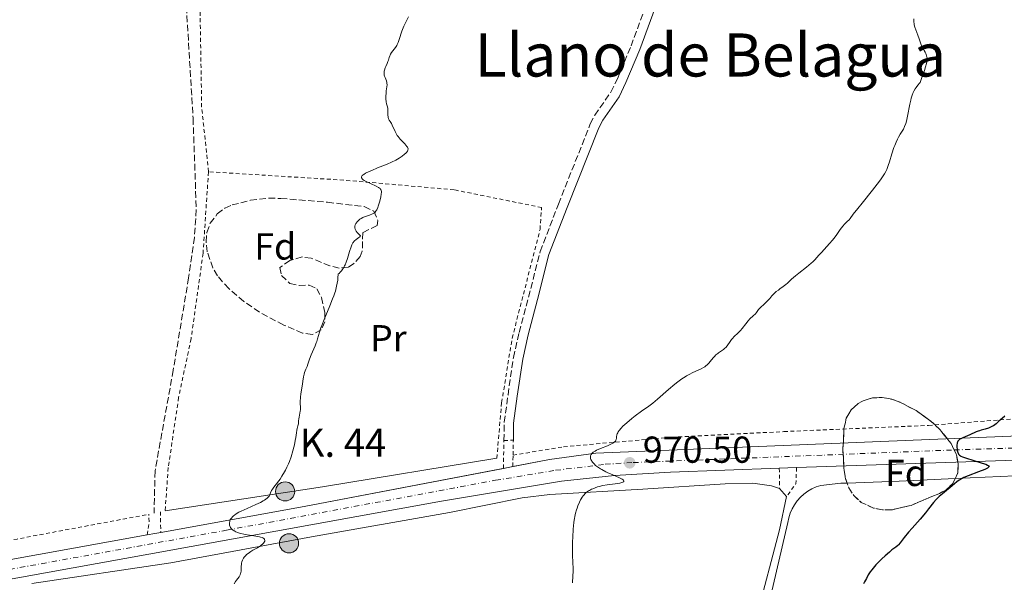
# Model space of a CAD drawing. Units: metres. Extents: x 675082 to 678542, y 4753799 to 4756200.
# Drawn here: x 675570 to 675832, y 4755368 to 4755518 of the extents above; entities that cross this region are included whole.
import ezdxf
from ezdxf.enums import TextEntityAlignment as Align

# ---------------------------------------------------------------- set-up
doc = ezdxf.new("R2010")
doc.units = ezdxf.units.M
doc.header["$MEASUREMENT"] = 0
for name, pattern in [('DGN Style 2', [1.7399219301090239, 1.043953158065414, -0.6959687720436097]), ('DGN Style 3', [2.435890702152634, 1.739921930109024, -0.6959687720436097]), ('DGN Style 4', [2.7856150101045474, 1.391937544087219, -0.6959687720436097, 0.001739921930109024, -0.6959687720436097]), ('DGN Style 5', [1.217945351076317, 0.5219765790327072, -0.6959687720436097])]:
    doc.linetypes.add(name, pattern=pattern)
for name, color, linetype, lineweight in [('Barranco lineal no visto', 142, 'DGN Style 5', 0), ('Camino', 7, 'DGN Style 3', 0), ('Carretera', 9, 'Continuous', 0), ('Cota de punto acotado terreno', 7, 'Continuous', 0), ('Curva de nivel de depresión auxiliar', 9, 'DGN Style 3', 0), ('Curva de nivel directora', 30, 'Continuous', 30), ('Curva de nivel intermedia', 30, 'Continuous', 0), ('Eje de carretera', 7, 'DGN Style 4', 0), ('Etiqueta de uso rústico', 92, 'Continuous', 0), ('Etiqueta de zona arbolada', 92, 'Continuous', 0), ('Hito kilométrico (PK) carretera', 7, 'Continuous', 0), ('Línea blanca (vial)', 7, 'Continuous', 13), ('Línea de cambio de uso (parcela vista)', 92, 'Continuous', 0), ('Margen derecho', 7, 'Continuous', 0), ('Pontón-alcantarilla (pasos de agua)', 1, 'DGN Style 2', 0), ('Punto acotado terreno (símbolo)', 7, 'Continuous', 0), ('Senda', 7, 'DGN Style 3', 0), ('Tela metálica o alambrada', 7, 'DGN Style 2', 0), ('Texto de Punto Kilométrico carretera', 7, 'Continuous', 0), ('Texto de Área (paraje) menor', 7, 'Continuous', 0), ('Zona arbolada', 92, 'DGN Style 3', 0)]:
    doc.layers.add(name, color=color, linetype=linetype, lineweight=lineweight)
doc.styles.add('Style-Arial', font='arial.ttf')

# ---------------------------------------------------------------- blocks, each defined once
blk = doc.blocks.new('5PATER')
at = {"layer": 'Barranco lineal no visto', "linetype": 'Continuous', "lineweight": 0}
h = blk.add_hatch(color=51, dxfattribs=at)
edge = h.paths.add_edge_path()
edge.add_ellipse((0, 0), major_axis=(-0.1095731443231308, -0.1110710700762829), ratio=0.9994222409660317, start_angle=0, end_angle=360)
blk = doc.blocks.new('5HITCA')
at = {"layer": 'Curva de nivel de depresión auxiliar', "linetype": 'Continuous', "lineweight": 0}
h = blk.add_hatch(color=1, dxfattribs=at)
edge = h.paths.add_edge_path()
edge.add_arc((0, 0), 0.2558578010358639, 0, 360)
at = {"layer": 'Curva de nivel de depresión auxiliar', "color": 7, "linetype": 'Continuous', "lineweight": 0}
blk.add_circle((0, 0), 0.2558578010358639, dxfattribs=at)

msp = doc.modelspace()

# ---------------------------------------------------------------- linework, layer by layer
at = {"layer": 'Camino', "color": 7, "linetype": 'DGN Style 3', "lineweight": 0}
msp.add_polyline3d([(675698.9699999987, 4755405.770000001, 968.1399999999995), (675699.0599999981, 4755410.67, 967.8800000000049), (675700.0599999973, 4755417.980000001, 967.9600000000064), (675701.51, 4755427.939999999, 967.5200000000042), (675703.039999999, 4755434.640000001, 967.4400000000024), (675705.5500000013, 4755444.040000002, 967.9600000000064), (675708.609999999, 4755456.240000002, 967.429999999993), (675713.5399999976, 4755468.91, 966.800000000003), (675722, 4755490.300000001, 966.800000000003), (675723.1999999981, 4755492.640000001, 966.800000000003), (675727.5299999998, 4755498.800000001, 966.800000000003), (675729.2600000021, 4755502.380000002, 966.850000000006), (675732.8899999999, 4755511.130000001, 967.3800000000047), (675739.2600000025, 4755528.37, 967.3800000000047), (675745.0200000001, 4755542.17, 967.9600000000064), (675747.2899999989, 4755549.560000002, 967.9600000000064), (675749.7899999977, 4755561.730000001, 967.9600000000064), (675752.9599999996, 4755584.490000002, 967.9199999999984), (675754.9299999987, 4755596.900000001, 967.3800000000047), (675769.9400000002, 4755655.770000001, 967.3800000000047)], dxfattribs=at)
at = {"layer": 'Carretera', "color": 9, "linetype": 'Continuous', "lineweight": 0}
for points in [[(675535.3200000004, 4755368.259999999, 959.8200000000071), (675603.8000000019, 4755380.630000001, 963.6000000000058), (675605.8299999991, 4755381, 963.7100000000064), (675607.3999999983, 4755381.279999999, 963.800000000003), (675645.649999999, 4755388.199999999, 965.8999999999943), (675700.079999998, 4755398.609999998, 968.7400000000052), (675711.1499999987, 4755400.73, 969.3200000000071), (675723.5300000015, 4755402.449999998, 970.029999999999), (675847.2800000003, 4755407.490000002, 976.2200000000012), (675867.219999998, 4755408.75, 977.1100000000006), (675887.5799999982, 4755410.720000001, 977.9600000000064), (675908.4500000003, 4755413.899999999, 978.5), (675930.2099999998, 4755418.140000001, 978.7599999999949), (675982.1299999986, 4755431.24, 978.7899999999937), (676047.55, 4755448.5, 979.5899999999965), (676050.4899999994, 4755449.28, 979.6499999999943), (676162.6000000016, 4755479.090000001, 981.8899999999995), (676223.0900000001, 4755494.730000001, 983.6100000000006), (676260.3199999993, 4755504.67, 984.2299999999959), (676267.6900000009, 4755506.630000001, 984.3500000000058), (676298.2800000015, 4755514.810000001, 984.8600000000006)], [(676288.8700000015, 4755505.400000001, 984.5899999999965), (676261.3899999999, 4755498.250000001, 984.0200000000042), (676198.5599999989, 4755481.580000001, 982.4900000000052), (676162.1700000025, 4755472.269999999, 982.1699999999984), (676135.660000001, 4755465.13, 980.6900000000023), (676046.0599999992, 4755441.300000001, 980.1300000000047), (675935.1999999988, 4755412.150000001, 978.6999999999971), (675922.3399999997, 4755409.160000001, 978.6300000000047), (675914.1400000011, 4755407.63, 978.6199999999953), (675910.0399999997, 4755406.87, 978.6199999999953), (675905.5799999981, 4755406.179999999, 978.550000000003), (675902.620000001, 4755405.73, 978.5099999999949), (675897.6799999991, 4755404.980000001, 978.4499999999971), (675884.2800000014, 4755403.480000001, 978.0800000000017), (675870.1700000028, 4755402.25, 977.279999999999), (675832.8000000007, 4755400.45, 975.6000000000058), (675777.0700000009, 4755398.590000001, 972.1399999999995), (675772.460000002, 4755398.420000001, 971.8999999999943), (675743.4100000013, 4755397.380000002, 970.3999999999943), (675728.449999999, 4755396.489999999, 969.75), (675714.3400000005, 4755394.960000001, 969.1600000000036), (675682.3099999982, 4755389.63, 968.0200000000042), (675604.1999999997, 4755375.499999999, 963.3800000000047), (675536.190000002, 4755363.220000001, 959.8200000000071)]]:
    msp.add_polyline3d(points, dxfattribs=at)
at = {"layer": 'Curva de nivel directora', "color": 30, "linetype": 'Continuous', "lineweight": 30, "elevation": 975.0000000000002, "flags": 128}
for points in [[(675832.6700000005, 4755412.26), (675831.8999999993, 4755411.700000001), (675831.5599999997, 4755411.430000001), (675830.9800000007, 4755410.910000003), (675830.2999999991, 4755410.270000001), (675829.9500000003, 4755409.980000001), (675829.5700000003, 4755409.710000001), (675829.3600000002, 4755409.590000001), (675829.0099999993, 4755409.420000001), (675828.2499999994, 4755409.130000004), (675827.4299999991, 4755408.870000001), (675826.3600000006, 4755408.570000002), (675825.8699999988, 4755408.430000001), (675825.5400000003, 4755408.320000002), (675824.9500000002, 4755408.090000001), (675823.3299999996, 4755407.34), (675821.4199999986, 4755406.54), (675820.8699999988, 4755406.27), (675820.6399999985, 4755406.130000001), (675820.4399999996, 4755405.990000002), (675820.3300000001, 4755405.9), (675820.149999999, 4755405.699999999), (675820.0799999997, 4755405.600000001), (675819.9799999992, 4755405.390000001), (675819.9099999999, 4755405.16), (675819.8799999986, 4755404.99), (675819.8499999995, 4755404.619999999), (675819.8499999995, 4755403.970000002), (675819.8799999986, 4755403.62), (675819.9500000001, 4755403.100000001), (675820.0799999997, 4755402.619999999), (675820.1600000003, 4755402.410000001), (675820.2999999988, 4755402.17), (675820.3799999993, 4755402.060000001)], [(675820.3799999993, 4755402.060000001), (675820.529999999, 4755401.900000001), (675820.7799999993, 4755401.720000001), (675820.9400000003, 4755401.630000001), (675821.3099999991, 4755401.45), (675821.6199999999, 4755401.340000001), (675822.3899999988, 4755401.080000001), (675824.1399999988, 4755400.550000002), (675826.6299999988, 4755399.800000001), (675827.5999999989, 4755399.460000001), (675828.0500000004, 4755399.250000001), (675828.209999999, 4755399.159999999), (675828.37, 4755399.020000001), (675828.4299999981, 4755398.900000002), (675828.3999999991, 4755398.75), (675828.209999999, 4755398.560000002), (675827.9800000011, 4755398.420000002), (675827.3099999983, 4755398.100000001), (675825.5899999995, 4755397.430000002), (675822.8800000005, 4755396.390000002), (675821.7000000002, 4755395.890000002), (675821.2099999986, 4755395.660000001), (675820.4299999984, 4755395.220000001), (675819.8000000003, 4755394.78), (675818.5800000001, 4755393.75), (675815.9800000006, 4755391.610000002), (675815.0999999997, 4755390.820000002), (675814.6900000006, 4755390.42), (675814.3099999984, 4755390.03), (675813.629999999, 4755389.240000002), (675812.2900000003, 4755387.529999999), (675811.480000001, 4755386.53), (675809.9999999991, 4755384.810000001), (675807.869999999, 4755382.400000002), (675806.919999999, 4755381.300000003), (675805.7999999992, 4755379.9), (675804.7300000007, 4755378.510000001), (675804.2799999992, 4755378.000000001), (675804.0499999991, 4755377.779999999), (675803.5899999986, 4755377.380000002), (675802.5200000001, 4755376.580000003), (675801.8499999996, 4755376.040000001), (675800.6600000005, 4755374.99), (675799.8200000002, 4755374.180000001), (675798.2499999988, 4755372.59), (675797.4599999997, 4755371.720000003), (675797.1400000001, 4755371.330000001), (675796.7199999999, 4755370.779999999), (675796.5299999998, 4755370.5), (675796.1900000002, 4755369.930000001), (675795.6899999996, 4755368.990000002), (675795.2000000001, 4755368.050000002), (675794.9200000005, 4755367.550000002)]]:
    msp.add_lwpolyline(points, dxfattribs=at)
at = {"layer": 'Curva de nivel intermedia', "color": 30, "linetype": 'Continuous', "lineweight": 0, "flags": 128}
for points, elevation in [([(675673.53, 4755518.88), (675672.6800000007, 4755517.26), (675672.2699999994, 4755516.390000001), (675672.0900000005, 4755515.960000001), (675671.7599999999, 4755515.09), (675671.0300000012, 4755512.82), (675670.7300000016, 4755512), (675670.5100000004, 4755511.550000001), (675670.3600000006, 4755511.269999999), (675670.0000000007, 4755510.719999999), (675669.0100000005, 4755509.359999998), (675668.7100000011, 4755508.909999998), (675668.5900000003, 4755508.689999999), (675668.4900000021, 4755508.48), (675668.3400000001, 4755508.07), (675668.1400000011, 4755507.3), (675668.0200000004, 4755506.939999999), (675667.7900000003, 4755506.4), (675667.4200000013, 4755505.659999998), (675667.2500000015, 4755505.259999999), (675667.0800000017, 4755504.689999999), (675667.0200000012, 4755504.4), (675666.99, 4755503.96), (675667.01, 4755503.509999999), (675667.0500000003, 4755503.289999999), (675667.1100000006, 4755503.079999999), (675667.2699999993, 4755502.659999999), (675667.6100000013, 4755501.820000002), (675667.7300000021, 4755501.390000001), (675667.760000001, 4755501.170000001), (675667.77, 4755500.71), (675667.7300000021, 4755500.220000001), (675667.5800000001, 4755499.140000001), (675667.5100000007, 4755498.34), (675667.4800000016, 4755497.920000001), (675667.4700000006, 4755497.310000001), (675667.5000000017, 4755496.720000001), (675667.5199999998, 4755496.45), (675667.5599999999, 4755496.189999999), (675667.6600000005, 4755495.71), (675667.8900000007, 4755494.840000001), (675667.9700000011, 4755494.429999999), (675668.0200000004, 4755493.789999997), (675668.0100000014, 4755492.970000001), (675668.0100000014, 4755492.599999999), (675668.0400000005, 4755492.17), (675668.0700000017, 4755491.98), (675668.15, 4755491.710000001), (675668.3199999998, 4755491.34), (675668.5700000002, 4755490.980000001), (675668.9800000016, 4755490.380000001), (675669.1900000017, 4755489.979999999)], 965), ([(675808.3200000004, 4755518.350000001), (675808.3300000017, 4755517.529999999), (675808.4000000008, 4755517.020000001), (675808.4700000002, 4755516.73), (675808.6600000003, 4755516.09), (675809.4300000013, 4755514), (675809.7500000009, 4755513.050000001), (675810.1199999999, 4755511.949999998), (675810.3099999997, 4755511.460000001), (675810.6400000006, 4755510.779999999), (675811.120000001, 4755509.92), (675811.3600000005, 4755509.480000001), (675811.5599999992, 4755509.069999999), (675811.6500000008, 4755508.849999999), (675811.7600000004, 4755508.5), (675811.8400000008, 4755508.109999998), (675811.8699999999, 4755507.909999999), (675811.880000001, 4755507.46), (675811.860000001, 4755507.220000001), (675811.8200000008, 4755506.84), (675811.7300000014, 4755506.42), (675811.480000001, 4755505.520000001), (675811.1600000013, 4755504.600000001), (675810.7400000012, 4755503.470000001), (675810.5600000002, 4755502.99), (675810.1399999999, 4755501.630000001), (675810.0000000013, 4755501.32), (675809.9000000008, 4755501.159999999), (675809.4600000004, 4755500.609999999), (675808.9700000009, 4755499.99), (675808.7200000006, 4755499.640000001), (675808.3600000007, 4755499.020000001), (675808.1900000008, 4755498.679999998), (675807.9000000004, 4755497.939999999), (675807.6500000021, 4755497.149999999), (675807.5100000014, 4755496.609999998), (675807.2699999999, 4755495.539999999), (675806.7000000001, 4755492.349999998), (675806.5000000009, 4755491.460000001), (675806.3899999993, 4755491.029999999), (675806.2000000015, 4755490.41), (675805.900000002, 4755489.599999999), (675805.5700000012, 4755488.939999999), (675804.7400000019, 4755487.59), (675804.2700000004, 4755486.760000001), (675804.02, 4755486.269999999), (675803.630000001, 4755485.439999999), (675803.24, 4755484.51), (675803.0499999998, 4755484), (675802.490000001, 4755482.359999999), (675801.8200000006, 4755480.16), (675801.5099999999, 4755479.199999998), (675801.2599999995, 4755478.45), (675801.120000001, 4755478.099999999), (675800.8799999995, 4755477.58), (675800.570000001, 4755477.02), (675800.39, 4755476.720000001), (675799.6700000003, 4755475.67), (675799.2000000009, 4755475.029999998), (675797.3400000012, 4755472.649999999), (675794.5499999995, 4755469.189999999), (675793.3700000015, 4755467.720000001), (675792.2000000003, 4755466.199999999), (675791.3900000012, 4755465.099999999)], 970.0000000000002), ([(675669.1900000017, 4755489.979999999), (675669.9200000003, 4755488.249999999), (675670.2700000012, 4755487.580000001), (675670.4800000013, 4755487.25), (675670.7200000006, 4755486.92), (675671.2400000013, 4755486.269999999), (675671.8, 4755485.67), (675672.4900000007, 4755484.95), (675672.7800000014, 4755484.639999999), (675673.0899999997, 4755484.279999999), (675673.2000000015, 4755484.119999998), (675673.32, 4755483.899999999), (675673.3800000005, 4755483.680000001), (675673.3899999993, 4755483.58), (675673.3700000015, 4755483.41), (675673.3300000011, 4755483.3), (675673.2199999995, 4755483.060000001), (675672.9500000012, 4755482.699999999), (675672.7800000014, 4755482.509999999), (675672.4500000004, 4755482.199999998), (675671.8300000014, 4755481.7), (675671.04, 4755481.179999999), (675670.5900000008, 4755480.92), (675670.0900000001, 4755480.66), (675668.9800000016, 4755480.130000001), (675667.7800000012, 4755479.599999999), (675665.2700000011, 4755478.57), (675663.6799999997, 4755477.909999999), (675662.9700000011, 4755477.59), (675662.0500000003, 4755477.140000001), (675661.5700000018, 4755476.850000001), (675661.3799999997, 4755476.710000001), (675661.1500000017, 4755476.51), (675661.0100000009, 4755476.319999999), (675660.9600000017, 4755476.199999999), (675660.9600000017, 4755475.96), (675661.0100000009, 4755475.849999998), (675661.1800000007, 4755475.619999998), (675661.4500000012, 4755475.400000001), (675661.6800000013, 4755475.249999999), (675662.2300000013, 4755474.949999999), (675663.36, 4755474.409999998), (675664.8799999999, 4755473.699999998), (675665.4900000001, 4755473.369999999), (675665.7899999998, 4755473.159999999), (675665.9100000004, 4755473.060000001), (675666.0600000002, 4755472.909999999), (675666.1400000006, 4755472.8), (675666.2500000001, 4755472.560000001), (675666.2900000003, 4755472.29), (675666.3000000014, 4755472.07), (675666.2400000012, 4755471.560000001), (675666.1100000016, 4755470.819999999), (675665.8400000011, 4755469.689999998), (675665.6800000002, 4755469.119999998), (675665.4299999998, 4755468.32), (675665.3000000003, 4755467.96), (675665.0499999998, 4755467.390000001), (675664.9200000003, 4755467.16), (675664.8300000008, 4755467.02), (675664.6299999997, 4755466.789999999), (675664.4200000018, 4755466.59), (675664.2600000007, 4755466.480000001), (675663.900000001, 4755466.279999999), (675663.140000001, 4755465.98), (675662.03, 4755465.600000001), (675661.5200000005, 4755465.400000001), (675661.2900000003, 4755465.300000001), (675660.8900000001, 4755465.09), (675660.5599999994, 4755464.869999999), (675660.3600000005, 4755464.720000002), (675660.0300000019, 4755464.42), (675659.7500000002, 4755464.109999999), (675659.6299999994, 4755463.949999998), (675659.4700000008, 4755463.710000001), (675659.300000001, 4755463.349999999), (675659.2100000015, 4755463.019999999), (675659.1900000013, 4755462.849999999), (675659.1900000013, 4755462.600000001), (675659.2699999998, 4755462.210000001), (675659.4400000018, 4755461.829999999), (675659.54, 4755461.659999999), (675659.7900000004, 4755461.34), (675660.0099999995, 4755461.119999998), (675660.4700000001, 4755460.74), (675660.6200000019, 4755460.56), (675660.6599999999, 4755460.439999999), (675660.6200000019, 4755460.279999998), (675660.5400000014, 4755460.170000001), (675660.270000001, 4755459.949999999), (675659.510000001, 4755459.429999999), (675659.1199999999, 4755459.119999997), (675658.9000000008, 4755458.900000001), (675658.8000000003, 4755458.77), (675658.6600000017, 4755458.560000001), (675658.3900000012, 4755458.009999999), (675658.2000000012, 4755457.54), (675657.7899999999, 4755456.220000001), (675657.2400000001, 4755454.380000002), (675656.8800000002, 4755453.369999999), (675656.6000000008, 4755452.71)], 965), ([(675791.3900000012, 4755465.099999999), (675791.1000000006, 4755464.75), (675790.6, 4755464.279999998), (675790.0999999993, 4755463.81), (675789.8300000011, 4755463.53), (675789.4000000019, 4755463.039999999), (675788.7000000001, 4755462.089999998), (675787.6100000016, 4755460.529999998), (675786.9700000001, 4755459.679999999), (675786.6200000013, 4755459.25), (675785.8800000015, 4755458.4), (675783.7100000011, 4755456.029999998), (675783.120000001, 4755455.359999998), (675782.4000000014, 4755454.539999999), (675782.0200000014, 4755454.140000001), (675781.3799999999, 4755453.499999999), (675780.9999999999, 4755453.159999999), (675779.6699999999, 4755452.039999999), (675777.7000000007, 4755450.480000001), (675776.8100000012, 4755449.759999999), (675775.7400000005, 4755448.829999999), (675774.6699999998, 4755447.84), (675774.2000000004, 4755447.430000001), (675773.5099999999, 4755446.9), (675772.6200000001, 4755446.27), (675772.2000000001, 4755445.970000001), (675771.65, 4755445.539999999), (675771.390000001, 4755445.32), (675771.0100000009, 4755444.96), (675770.4499999997, 4755444.380000001), (675769.890000001, 4755443.739999999), (675769.1500000011, 4755442.890000001), (675768.78, 4755442.52), (675768.2600000015, 4755442.05), (675767.610000001, 4755441.509999999), (675767.3200000006, 4755441.220000001), (675766.9299999994, 4755440.729999999), (675766.4000000019, 4755439.989999999), (675766.0900000011, 4755439.619999998), (675765.5200000012, 4755439.079999999), (675764.6300000015, 4755438.270000001), (675764.1700000011, 4755437.79), (675763.4800000006, 4755436.939999998), (675762.5599999997, 4755435.730000001), (675762.0900000002, 4755435.159999999), (675761.850000001, 4755434.910000001), (675761.3600000016, 4755434.430000001), (675760.3900000014, 4755433.539999999), (675759.9400000023, 4755433.050000001), (675759.7200000009, 4755432.779999998), (675759.3200000008, 4755432.220000001), (675758.5400000009, 4755431.100000001), (675758.1500000019, 4755430.630000001), (675757.9500000007, 4755430.430000001), (675757.5400000016, 4755430.09), (675756.2300000017, 4755429.229999999), (675756.0100000005, 4755429.059999999), (675755.5600000012, 4755428.679999999), (675755.1299999999, 4755428.259999999), (675754.8500000006, 4755427.970000001), (675754.3300000018, 4755427.359999998), (675753.63, 4755426.48), (675753.25, 4755426.06), (675752.8000000007, 4755425.659999999), (675752.5400000014, 4755425.470000001), (675752.2500000009, 4755425.289999999), (675751.6000000006, 4755424.939999999), (675749.4000000011, 4755423.960000001), (675748.3700000006, 4755423.449999998), (675747.7300000014, 4755423.08), (675747.3, 4755422.82), (675746.4300000005, 4755422.230000001), (675745.38, 4755421.449999998), (675744.62, 4755420.850000001), (675742.9200000013, 4755419.41), (675739.990000001, 4755416.859999999), (675738.6800000012, 4755415.76), (675737.6300000006, 4755414.96), (675735.6900000004, 4755413.640000001), (675734.0000000007, 4755412.389999999), (675733.0799999998, 4755411.67), (675731.7600000009, 4755410.55), (675730.7199999995, 4755409.600000001), (675730.2800000014, 4755409.139999999), (675729.7400000005, 4755408.489999998), (675729.4600000011, 4755408.08), (675729.3499999993, 4755407.880000001), (675729.2199999996, 4755407.59), (675729.1300000002, 4755407.310000001), (675729.0499999998, 4755406.789999999), (675729.0000000006, 4755406.359999998), (675728.9600000003, 4755406.15), (675728.8500000008, 4755405.849999999), (675728.7200000011, 4755405.65), (675728.6400000007, 4755405.560000001), (675728.4999999999, 4755405.410000001), (675728.2200000006, 4755405.199999998), (675727.9900000002, 4755405.06), (675727.4699999995, 4755404.789999999), (675726.5700000009, 4755404.390000001), (675724.7000000001, 4755403.649999999)], 970.0000000000002), ([(675656.6000000008, 4755452.71), (675656.440000002, 4755452.390000001), (675656.2000000007, 4755451.920000001), (675655.8299999997, 4755451.34), (675655.6300000007, 4755451.069999998), (675655.3100000012, 4755450.710000001), (675654.9700000014, 4755450.4), (675654.7800000014, 4755450.26), (675654.6800000007, 4755449.140000001), (675654.6200000005, 4755448.599999999), (675654.4999999999, 4755447.800000001), (675654.3299999998, 4755446.980000001), (675654.2300000016, 4755446.55), (675653.9800000011, 4755445.66), (675653.8300000015, 4755445.179999999), (675653.57, 4755444.41), (675653.2600000014, 4755443.579999999), (675652.5300000005, 4755441.779999999), (675650.9900000005, 4755438.109999999), (675650.3500000013, 4755436.520000001), (675650.0899999997, 4755435.839999998), (675649.7099999997, 4755434.689999999), (675649.2300000014, 4755432.970000001), (675649.0100000001, 4755432.220000001), (675648.8800000005, 4755431.849999999), (675648.570000002, 4755431.07), (675647.8900000004, 4755429.48), (675647.5599999995, 4755428.689999998), (675647.1300000005, 4755427.529999998), (675646.660000001, 4755426.149999999), (675646.4400000019, 4755425.560000001), (675646.1300000013, 4755424.81), (675645.7699999991, 4755423.949999999), (675645.6300000006, 4755423.519999998), (675645.4900000021, 4755422.800000001), (675645.3400000001, 4755421.600000001), (675645.2300000006, 4755420.869999999), (675644.7900000003, 4755418.25), (675644.6800000007, 4755417.369999999), (675644.6400000004, 4755416.96), (675644.6200000002, 4755416.56), (675644.6200000002, 4755415.829999999), (675644.6700000018, 4755414.550000001), (675644.6600000005, 4755413.96), (675644.6300000015, 4755413.67), (675644.550000001, 4755413.100000001), (675644.3299999996, 4755412.069999999), (675644.2400000002, 4755411.630000002), (675644.1900000012, 4755411.100000001), (675644.1599999998, 4755410.519999999), (675644.1300000007, 4755410.239999999), (675644.01, 4755409.759999998), (675643.790000001, 4755409.019999999), (675643.6900000004, 4755408.58), (675643.5800000009, 4755407.850000001), (675643.4300000012, 4755406.619999998), (675643.3000000014, 4755405.849999999), (675643.0500000013, 4755404.66), (675642.9000000014, 4755404.019999999), (675642.6300000009, 4755403.010000001), (675642.1600000015, 4755401.49), (675641.7100000001, 4755400.21), (675641.4599999997, 4755399.600000001), (675641.0700000008, 4755398.71), (675640.6500000006, 4755397.850000001), (675640.4200000004, 4755397.439999998), (675639.7099999996, 4755396.249999999), (675639.2200000001, 4755395.509999999), (675638.9000000004, 4755395.050000001), (675638.2800000014, 4755394.239999999), (675637.85, 4755393.720000001), (675637.3700000015, 4755393.119999999), (675637.1700000004, 4755392.849999999), (675636.92, 4755392.46), (675636.8300000007, 4755392.259999999), (675636.54, 4755391.41), (675636.3800000015, 4755391.099999999), (675636.2800000008, 4755390.939999998), (675635.9900000002, 4755390.599999999), (675635.8099999991, 4755390.429999999), (675635.4699999995, 4755390.16), (675635.0400000003, 4755389.869999999), (675634.7200000007, 4755389.680000001), (675634.0000000009, 4755389.289999999), (675632.8000000007, 4755388.71), (675630.4600000004, 4755387.659999999), (675628.8200000019, 4755386.930000001), (675628.2499999999, 4755386.650000001), (675627.5600000013, 4755386.26), (675627.0499999995, 4755385.890000001), (675626.8100000003, 4755385.699999999), (675626.4999999997, 4755385.41), (675626.2300000014, 4755385.09), (675626.1200000019, 4755384.930000001), (675625.9400000009, 4755384.619999999), (675625.8700000015, 4755384.460000001), (675625.7900000011, 4755384.220000002), (675625.7300000007, 4755383.83), (675625.7400000019, 4755383.42), (675625.7799999999, 4755383.2), (675625.9000000006, 4755382.8)], 965), ([(675724.7000000001, 4755403.649999999), (675723.690000002, 4755403.199999998), (675723.2899999998, 4755402.979999999), (675722.7900000013, 4755402.65), (675722.5300000019, 4755402.42), (675722.4200000003, 4755402.3), (675722.2800000017, 4755402.109999999), (675722.1600000008, 4755401.869999998), (675722.1100000017, 4755401.75), (675722.0700000015, 4755401.56), (675722.0500000014, 4755401.26), (675722.0900000016, 4755400.939999999), (675722.140000001, 4755400.779999999), (675722.2999999995, 4755400.439999999), (675722.4000000001, 4755400.27), (675722.6000000013, 4755399.999999999), (675722.8400000005, 4755399.720000001), (675723.0300000004, 4755399.539999999), (675723.4500000007, 4755399.159999999), (675723.9500000014, 4755398.779999999), (675724.7100000012, 4755398.279999998), (675725.1300000015, 4755398.029999998), (675726.1600000019, 4755397.480000001), (675726.7100000017, 4755397.21), (675727.8300000017, 4755396.710000002), (675729.85, 4755395.819999999), (675730.5300000017, 4755395.46), (675730.7599999997, 4755395.300000001), (675730.8600000002, 4755395.199999998), (675730.9600000008, 4755395.02), (675730.9500000018, 4755394.890000001), (675730.8700000015, 4755394.789999999), (675730.6600000013, 4755394.67), (675730.4500000012, 4755394.59), (675729.9000000014, 4755394.449999999), (675728.6200000006, 4755394.26), (675726.4900000005, 4755393.970000002), (675725.3799999995, 4755393.77), (675724.4200000007, 4755393.54), (675723.9600000002, 4755393.399999999), (675723.2899999998, 4755393.17), (675722.6600000015, 4755392.919999998), (675722.3600000021, 4755392.78), (675721.800000001, 4755392.489999999), (675721.5400000019, 4755392.330000001), (675721.1700000007, 4755392.08), (675720.8399999999, 4755391.81), (675720.640000001, 4755391.630000001), (675720.27, 4755391.24), (675720.1100000013, 4755391.05), (675719.8099999995, 4755390.640000001), (675719.5500000003, 4755390.220000001), (675719.4000000005, 4755389.939999999), (675719.120000001, 4755389.369999999), (675718.7200000009, 4755388.41), (675718.4900000007, 4755387.769999999), (675718.35, 4755387.33), (675718.0999999996, 4755386.439999999), (675717.8700000016, 4755385.490000002), (675717.770000001, 4755384.949999998), (675717.6300000002, 4755384.029999999), (675717.5099999995, 4755382.909999999), (675717.4600000003, 4755382.259999999), (675717.3399999996, 4755379.95), (675717.2999999993, 4755378.83), (675717.2600000014, 4755376.619999999), (675717.2700000004, 4755375.12), (675717.3300000007, 4755373.32), (675717.4300000013, 4755371.55), (675717.4500000014, 4755370.800000002), (675717.3999999999, 4755369.65), (675717.2400000013, 4755367.779999999)], 970.0000000000002), ([(675625.9000000006, 4755382.8), (675626.0000000012, 4755382.599999999), (675626.2100000014, 4755382.289999999), (675626.4999999997, 4755381.99), (675626.6900000018, 4755381.850000001), (675627.1299999999, 4755381.579999999), (675627.3899999993, 4755381.449999999), (675627.8499999996, 4755381.269999999), (675628.3800000016, 4755381.11), (675628.7599999994, 4755381.01), (675629.6, 4755380.830000001), (675630.4699999993, 4755380.67), (675632.1900000004, 4755380.390000001), (675633.3000000013, 4755380.199999998), (675633.7500000006, 4755380.09), (675634.0099999999, 4755380.029999998), (675634.4400000012, 4755379.880000001), (675634.610000001, 4755379.809999999), (675634.8800000015, 4755379.659999999), (675635.0500000014, 4755379.489999999), (675635.1200000007, 4755379.38), (675635.1699999999, 4755379.140000001), (675635.150000002, 4755379), (675635.1299999997, 4755378.899999999), (675635.0300000014, 4755378.689999999), (675634.7899999999, 4755378.369999999), (675634.5799999998, 4755378.15), (675634.2200000001, 4755377.849999999), (675634.0099999999, 4755377.699999999), (675633.1900000018, 4755377.189999999), (675631.9900000015, 4755376.51), (675631.4200000016, 4755376.17), (675630.7100000007, 4755375.67), (675630.3100000008, 4755375.34), (675630.0800000004, 4755375.109999998), (675629.6800000003, 4755374.63), (675629.5100000005, 4755374.38), (675629.2199999999, 4755373.850000001), (675629.05, 4755373.439999999), (675628.9400000004, 4755373.029999999), (675628.9000000004, 4755372.819999999), (675628.8399999999, 4755372.209999999), (675628.850000001, 4755371.409999999), (675628.8300000009, 4755371.019999998), (675628.7599999994, 4755370.52), (675628.7100000002, 4755370.279999998), (675628.5899999995, 4755369.930000001), (675628.4300000009, 4755369.599999999), (675628.3400000016, 4755369.449999999), (675628.0000000016, 4755369.009999999), (675627.6100000006, 4755368.52), (675627.3600000002, 4755368.199999999), (675626.9400000023, 4755367.560000001)], 965)]:
    msp.add_lwpolyline(points, dxfattribs=dict(at, elevation=elevation))
at = {"layer": 'Eje de carretera', "color": 7, "linetype": 'DGN Style 4', "lineweight": 0}
msp.add_polyline3d([(675535.7600000004, 4755365.740000002, 959.8200000000071), (675624.9299999983, 4755381.850000001, 964.6399999999995), (675696.729999999, 4755395.180000001, 968.6699999999984), (675712.7499999986, 4755397.850000001, 969.2400000000052), (675725.9899999975, 4755399.470000002, 969.8899999999995), (675733.4699999987, 4755399.920000001, 970.2200000000012), (675819.140000001, 4755403.290000002, 974.5399999999937), (675840.0399999977, 4755403.970000002, 975.9100000000034), (675868.6999999994, 4755405.5, 977.1999999999971), (675892.6299999993, 4755407.850000001, 978.2100000000065), (675909.25, 4755410.390000001, 978.5599999999978), (675926.2799999999, 4755413.650000002, 978.6999999999972), (675977.0599999988, 4755426.439999999, 978.9700000000012), (676149.1299999974, 4755472.12, 981.2899999999937), (676162.390000001, 4755475.680000001, 982.029999999999), (676235.249999999, 4755494.710000001, 983.7200000000014), (676291.8700000006, 4755509.61, 984.6199999999953)], dxfattribs=at)
at = {"layer": 'Línea blanca (vial)', "color": 7, "linetype": 'Continuous', "lineweight": 13, "extrusion": (-0.05191982143008441, -0.001914613805883484, 0.9986494211667288), "elevation": -43220.1495455455, "flags": 128}
msp.add_lwpolyline([(-4727265.263599937, 849457.8514895604), (-4727265.263599937, 849462.4708618112)], dxfattribs=at)
at = {"layer": 'Línea blanca (vial)', "color": 7, "linetype": 'Continuous', "lineweight": 13, "extrusion": (-0.1543033569453391, 0.6172134525391734, 0.7715167062611625), "elevation": 2831580.395973336, "flags": 128}
msp.add_lwpolyline([(-1808781.131026882, -3432280.530559705), (-1808783.190154337, -3432280.357660565), (-1808784.781188037, -3432280.216197632)], dxfattribs=at)
at = {"layer": 'Línea blanca (vial)', "color": 7, "linetype": 'Continuous', "lineweight": 13}
for points in [[(675607.3999999978, 4755381.28, 963.800000000003), (675645.6499999985, 4755388.2, 965.8999999999943), (675698.8299140674, 4755398.370449302, 968.6747999999935), (675700.0799999973, 4755398.609999999, 968.7400000000055), (675701.3398798482, 4755398.850627397, 968.8059999999971), (675711.1499999983, 4755400.730000001, 969.3200000000071), (675723.5300000011, 4755402.449999999, 970.029999999999), (675847.2799999998, 4755407.490000002, 976.2200000000012), (675867.2199999974, 4755408.75, 977.1100000000006), (675887.5799999977, 4755410.720000002, 977.9600000000065), (675908.4499999998, 4755413.9, 978.5), (675930.2099999993, 4755418.140000001, 978.7599999999949), (675982.1299999983, 4755431.24, 978.7899999999937), (676047.5499999997, 4755448.500000001, 979.5899999999967)], [(675777.0700000003, 4755398.590000002, 972.1399999999995), (675832.8000000003, 4755400.450000001, 975.600000000006), (675870.1700000024, 4755402.25, 977.279999999999), (675884.2800000008, 4755403.480000002, 978.0800000000017), (675897.6799999987, 4755404.980000001, 978.4499999999972), (675902.6200000005, 4755405.730000001, 978.5099999999949)], [(675393.4200000018, 4755322.26, 953.9799999999962), (675399.5599999973, 4755325.65, 954.2100000000065), (675420.9400000012, 4755335.790000002, 954.9700000000012), (675432.829999998, 4755340.470000003, 955.4199999999984), (675442.2699999993, 4755343.730000001, 955.7599999999949), (675466.6099999984, 4755350.500000001, 957.1999999999972), (675491.420000001, 4755355.880000002, 958.2899999999937), (675536.1900000017, 4755363.220000001, 959.8200000000071), (675604.1999999993, 4755375.5, 963.3800000000049), (675682.3099999976, 4755389.630000001, 968.0200000000042), (675714.3400000001, 4755394.960000001, 969.1600000000036), (675728.4499999986, 4755396.49, 969.7500000000002), (675743.4100000008, 4755397.380000002, 970.3999999999943), (675772.4600000014, 4755398.420000002, 971.8999999999943)], [(675487.1799999987, 4755360.2, 958.1399999999995), (675490.4599999998, 4755360.92, 958.2899999999937), (675535.3199999998, 4755368.26, 959.8200000000071), (675603.8000000013, 4755380.630000002, 963.6000000000058)]]:
    msp.add_polyline3d(points, dxfattribs=at)
at = {"layer": 'Línea de cambio de uso (parcela vista)', "color": 92, "linetype": 'Continuous', "lineweight": 0, "extrusion": (0.1436664139421807, -0.9686223077664041, 0.2028072641753242), "elevation": -4508916.135471927, "flags": 128}
msp.add_lwpolyline([(1365985.927196394, 934832.4834281543), (1366028.436956177, 934833.1472226842), (1366075.530488449, 934836.6398031334)], dxfattribs=at)
at = {"layer": 'Línea de cambio de uso (parcela vista)', "color": 92, "linetype": 'Continuous', "lineweight": 0, "extrusion": (-0.05233300355883053, 0.9831641332269287, 0.1750701113115925), "elevation": 4640137.452763431, "flags": 128}
msp.add_lwpolyline([(-927631.8878654581, -824101.8090288651), (-927616.9603268637, -824102.3424673049), (-927603.0296231946, -824103.9210469376)], dxfattribs=at)
at = {"layer": 'Línea de cambio de uso (parcela vista)', "color": 92, "linetype": 'Continuous', "lineweight": 0, "extrusion": (-0.03511613317230345, -0.001649201253666006, 0.9993818776254901), "elevation": -30600.34530106965, "flags": 128}
msp.add_lwpolyline([(-4718455.567946908, 897657.9452810423), (-4718455.567946908, 897641.8905920375)], dxfattribs=at)
at = {"layer": 'Línea de cambio de uso (parcela vista)', "color": 92, "linetype": 'Continuous', "lineweight": 0, "extrusion": (-0.004676774538671681, 0.005330517213108837, 0.9999748563669766), "elevation": 23160.68404175989, "flags": 128}
msp.add_lwpolyline([(675771.5674470598, 4755335.00208313), (675769.7073738644, 4755337.12211325)], dxfattribs=at)
at = {"layer": 'Línea de cambio de uso (parcela vista)', "color": 92, "linetype": 'Continuous', "lineweight": 0, "extrusion": (-0.4181408202332319, 0.1463746303838541, 0.8965114176822682), "elevation": 414371.5407214539, "flags": 128}
msp.add_lwpolyline([(-4711574.338653198, -836337.6340368772), (-4711598.309384766, -836339.7840496239), (-4711607.412835253, -836341.0932437376)], dxfattribs=at)
at = {"layer": 'Línea de cambio de uso (parcela vista)', "color": 92, "linetype": 'Continuous', "lineweight": 0}
for points in [[(675772.5499999998, 4755393.02, 972.4400000000023), (675770.3700000001, 4755393.730000001, 972.300000000003), (675765.4100000003, 4755394.430000001, 971.8399999999965), (675757.9900000002, 4755394.210000001, 971.2899999999937), (675736.0199999996, 4755392.83, 969.8500000000058), (675711.2300000006, 4755391.4, 968.679999999993), (675703.7999999998, 4755390.539999999, 968.4600000000064), (675684.4600000001, 4755386.609999999, 968.1000000000058), (675647.6200000001, 4755380.130000001, 965.3699999999953), (675610.0599999997, 4755373.130000001, 963.4700000000012), (675573.0099999999, 4755367.65, 961.6999999999971)], [(675790.5443000002, 4755394.455499999, 972.9458000000013), (675788.8799999999, 4755394.4, 972.7599999999949), (675783.5199999996, 4755393.800000001, 972.1699999999984), (675782.3099999997, 4755393.41, 972.0899999999965), (675781.1500000004, 4755392.890000001, 972.029999999999), (675780.0499999998, 4755392.25, 972), (675779.0300000003, 4755391.5, 972), (675778.0899999999, 4755390.65, 972.029999999999), (675777.2400000002, 4755389.699999999, 972.0800000000017), (675776.5, 4755388.67, 972.1699999999984), (675775.8700000001, 4755387.560000001, 972.279999999999), (675775.3600000005, 4755386.4, 972.4100000000036), (675774.9800000006, 4755385.189999999, 972.5700000000071), (675774.7300000006, 4755383.939999999, 972.7599999999949), (675770.1900000004, 4755364.430000001, 974.5), (675769.6716999998, 4755359.152799999, 974.5)]]:
    msp.add_polyline3d(points, dxfattribs=at)
at = {"layer": 'Margen derecho', "color": 7, "linetype": 'Continuous', "lineweight": 0}
msp.add_polyline3d([(675701.480000001, 4755405.930000001, 968.1399999999995), (675701.5599999992, 4755410.470000002, 967.8800000000049), (675702.5399999983, 4755417.640000002, 967.9600000000064), (675703.9699999989, 4755427.480000001, 967.5200000000042), (675705.4599999996, 4755434.040000001, 967.4400000000024), (675707.9699999975, 4755443.42, 967.9600000000064), (675710.9899999973, 4755455.480000001, 967.429999999993), (675715.86, 4755467.990000002, 966.800000000003), (675724.2799999998, 4755489.260000002, 966.800000000003), (675725.3399999995, 4755491.34, 966.800000000003), (675729.6900000012, 4755497.520000001, 966.800000000003), (675731.5399999998, 4755501.36, 966.850000000006), (675735.2100000001, 4755510.210000002, 967.3800000000047), (675741.579999998, 4755527.449999999, 967.3800000000047), (675747.3799999983, 4755541.310000002, 967.9600000000064), (675749.7099999996, 4755548.940000001, 967.9600000000064), (675752.2499999988, 4755561.310000001, 967.9600000000064), (675755.4400000006, 4755584.130000002, 967.9199999999984), (675757.3899999997, 4755596.4, 967.3800000000047), (675772.3999999989, 4755655.290000001, 967.3800000000047)], dxfattribs=at)
at = {"layer": 'Pontón-alcantarilla (pasos de agua)', "color": 1, "linetype": 'DGN Style 2', "lineweight": 0, "extrusion": (0.001021627548078196, 0.05395885249718404, 0.9985426373041566), "elevation": 258253.2802585275, "flags": 128}
msp.add_lwpolyline([(-585557.7603800795, -4760337.263313947), (-585557.7603800795, -4760344.67504169)], dxfattribs=at)
at = {"layer": 'Pontón-alcantarilla (pasos de agua)', "color": 1, "linetype": 'DGN Style 2', "lineweight": 0, "flags": 128}
for points, elevation in [([(675698.9699999997, 4755405.77), (675701.4800000006, 4755405.930000001)], 968.1399999999995), ([(675603.7999999998, 4755380.630000001), (675604.2599999999, 4755383.970000001), (675604.2199999997, 4755386.130000001)], 963.6000000000056)]:
    msp.add_lwpolyline(points, dxfattribs=dict(at, elevation=elevation))
at = {"layer": 'Pontón-alcantarilla (pasos de agua)', "color": 1, "linetype": 'DGN Style 2', "lineweight": 0, "extrusion": (0.001119539520375804, 0.05667668814078446, 0.9983919569250619), "elevation": 271243.7165774609, "flags": 128}
msp.add_lwpolyline([(-581654.0704617529, -4760097.241500691), (-581654.0704617529, -4760101.298815073)], dxfattribs=at)
at = {"layer": 'Pontón-alcantarilla (pasos de agua)', "color": 1, "linetype": 'DGN Style 2', "lineweight": 0, "extrusion": (0.001111109303664765, 0.05600656411243311, 0.9984297823144277), "elevation": 268051.3478329441, "flags": 128}
msp.add_lwpolyline([(-581245.0273356324, -4760325.005734664), (-581245.0273356324, -4760328.040496001)], dxfattribs=at)
at = {"layer": 'Pontón-alcantarilla (pasos de agua)', "color": 1, "linetype": 'DGN Style 2', "lineweight": 0, "extrusion": (0.998480680224679, 0.02170610165401236, 0.05064757021860278), "elevation": 778016.1314212498, "flags": 128}
msp.add_lwpolyline([(4739587.906273334, -38482.11504626321), (4739585.60572992, -38482.1150462632), (4739582.505592815, -38481.57435233024)], dxfattribs=at)
at = {"layer": 'Pontón-alcantarilla (pasos de agua)', "color": 1, "linetype": 'DGN Style 2', "lineweight": 0, "extrusion": (0.4955696737732213, -0.1357201094683214, 0.8578990327085175), "elevation": -309674.5971113205, "flags": 128}
msp.add_lwpolyline([(4765007.096979705, 518941.5697407023), (4765002.84164162, 518940.440937008), (4764998.977482503, 518942.1925289477)], dxfattribs=at)
at = {"layer": 'Pontón-alcantarilla (pasos de agua)', "color": 1, "linetype": 'DGN Style 2', "lineweight": 0, "extrusion": (-0.0007238700995469986, 0.03625931122429212, 0.9993421527993399), "elevation": 172900.9637926679, "flags": 128}
msp.add_lwpolyline([(-770388.9130763548, -4737800.738809221), (-770388.9130763548, -4737795.224083479)], dxfattribs=at)
at = {"layer": 'Senda', "color": 7, "linetype": 'DGN Style 3', "lineweight": 0}
msp.add_polyline3d([(675650.4899999977, 4755719.640000002, 964.4700000000014), (675651.1900000018, 4755716.74, 964.4700000000014), (675651.489999999, 4755714.189999999, 964.4700000000014), (675651.2899999978, 4755711.7, 964.4700000000014), (675649.949999999, 4755706.810000001, 964.4700000000014), (675648.8500000016, 4755704.180000001, 964.4700000000014), (675636.7399999991, 4755677.880000002, 963.8899999999995), (675623.1200000001, 4755642.970000001, 963.0800000000019), (675617.0000000001, 4755626.380000001, 962.6499999999943), (675614.6700000011, 4755619.270000001, 962.3200000000071), (675612.940000001, 4755612.400000002, 962.0899999999965), (675612.1700000021, 4755607.460000002, 962.0599999999978), (675610.8700000013, 4755592.320000002, 962.5800000000017), (675611.1599999996, 4755578.220000002, 962.9499999999971), (675612.3399999997, 4755553.25, 963.300000000003), (675616.0199999989, 4755491.800000001, 963.3099999999978), (675616.8799999994, 4755467.460000002, 963.4900000000052), (675616.3799999988, 4755459.980000001, 963.8800000000047), (675614.8299999975, 4755449.220000001, 963.800000000003), (675610.7300000006, 4755424.590000001, 963.3399999999965), (675605.8700000012, 4755397.680000001, 963.3099999999978), (675605.6299999976, 4755386.430000001, 963.279999999999)], dxfattribs=at)
at = {"layer": 'Tela metálica o alambrada', "color": 7, "linetype": 'DGN Style 2', "lineweight": 0, "extrusion": (0.1394987861028798, 0.005338822166652398, 0.9902078497233274), "elevation": 120590.651889536, "flags": 128}
msp.add_lwpolyline([(4726160.613272523, -848465.5434782355), (4726178.030175938, -848464.3772967339), (4726290.008235326, -848466.8557905888)], dxfattribs=at)
at = {"layer": 'Tela metálica o alambrada', "color": 7, "linetype": 'DGN Style 2', "lineweight": 0, "extrusion": (0.08374754262088716, -0.6843476507201902, 0.7243304784825221), "elevation": -3197059.169401296, "flags": 128}
msp.add_lwpolyline([(1248235.343960746, 3360187.165255108), (1248200.395356784, 3360184.098620863), (1248183.450548123, 3360182.969609797)], dxfattribs=at)
at = {"layer": 'Tela metálica o alambrada', "color": 7, "linetype": 'DGN Style 2', "lineweight": 0}
for points in [[(675620.1299999999, 4755477.529999999, 963.2473000000028), (675618.6900000004, 4755455.77, 963.2715000000027), (675615.4900000002, 4755432.960000001, 963.5489999999991), (675612.1600000003, 4755417.300000001, 963.6594000000041), (675609.4000000004, 4755398.59, 963.7880000000005), (675608.5599999997, 4755387.07, 963.726999999999)], [(675697.0700000003, 4755401.050000001, 968.4425999999949), (675698.3600000005, 4755415.9, 967.9679000000034), (675701.1500000004, 4755433.08, 967.6569000000019), (675708.5999999996, 4755462.109999999, 967.1095999999961), (675709.0300000003, 4755467.99, 966.8505000000005), (675685.6799999997, 4755472.720000001, 965.9324999999953), (675656.2199999997, 4755475.310000001, 964.7103000000062), (675620.1299999999, 4755477.529999999, 963.2473000000028)], [(675701.4000000004, 4755401.880000001, 968.7195000000065), (675714.9100000003, 4755404.15, 969.2581999999967), (675743.7699999996, 4755406.67, 970.7122999999993), (675773.6699999999, 4755408.180000001, 971.7133999999934), (675812.2599999999, 4755409.84, 973.684500000003), (675835.4500000002, 4755411.609999999, 975.2143000000069)]]:
    msp.add_polyline3d(points, dxfattribs=at)
at = {"layer": 'Zona arbolada', "color": 92, "linetype": 'DGN Style 3', "lineweight": 0, "elevation": 985.0500000000028, "flags": 128}
msp.add_lwpolyline([(675802.6699999999, 4755387.34), (675800.0999999996, 4755387.310000001), (675797.5499999998, 4755387.77), (675794.29, 4755389.300000001), (675792.2999999998, 4755391.09), (675790.9699999997, 4755393.210000001), (675790.1600000003, 4755395.58), (675789.6799999997, 4755398.380000001), (675789.4400000004, 4755403.359999999), (675789.7000000002, 4755409.029999999), (675790.3399999999, 4755411.74), (675791.5999999996, 4755413.960000001), (675793.5099999999, 4755415.65), (675794.8700000001, 4755416.42), (675797.3200000003, 4755417.180000001), (675799.9000000004, 4755417.289999999), (675802.4600000001, 4755416.84), (675804.5899999999, 4755416.07), (675808.9900000002, 4755413.779999999), (675813.0899999999, 4755410.83), (675815.2199999997, 4755408.869999999), (675818.3099999997, 4755404.99), (675819.6699999999, 4755402.16), (675820.2100000001, 4755399.449999999), (675820.0499999998, 4755397.029999999), (675818.7599999999, 4755394.310000001), (675816.8499999996, 4755392.560000001), (675815.2199999997, 4755391.689999999), (675807.5999999996, 4755388.5), (675802.6699999999, 4755387.34)], close=True, dxfattribs=at)
at = {"layer": 'Zona arbolada', "color": 92, "linetype": 'DGN Style 3', "lineweight": 0, "elevation": 985.050000000003, "flags": 128}
for points in [[(675790.5443000002, 4755394.455499999), (675790.1600000003, 4755395.58), (675789.6799999997, 4755398.380000001), (675789.4400000004, 4755403.359999999), (675789.7000000002, 4755409.029999999), (675790.3399999999, 4755411.74), (675791.5999999996, 4755413.960000001), (675793.5099999999, 4755415.65), (675794.8700000001, 4755416.42), (675797.3200000003, 4755417.180000001), (675799.9000000004, 4755417.289999999), (675802.4600000001, 4755416.84), (675804.5899999999, 4755416.07), (675808.9900000002, 4755413.779999999), (675813.0899999999, 4755410.83), (675815.2199999997, 4755408.869999999), (675818.3099999997, 4755404.99), (675819.6699999999, 4755402.16), (675820.2100000001, 4755399.449999999), (675820.0499999998, 4755397.029999999), (675819.3814000003, 4755395.620200001)], [(675819.3814000003, 4755395.620200001), (675818.7599999999, 4755394.310000001), (675816.8499999996, 4755392.560000001), (675815.2199999997, 4755391.689999999), (675807.5999999996, 4755388.5), (675802.6699999999, 4755387.34), (675800.0999999996, 4755387.310000001), (675797.5499999998, 4755387.77), (675794.29, 4755389.300000001), (675792.2999999998, 4755391.09), (675790.9699999997, 4755393.210000001), (675790.5443000002, 4755394.455499999)]]:
    msp.add_lwpolyline(points, dxfattribs=at)
at = {"layer": 'Zona arbolada', "color": 92, "linetype": 'DGN Style 3', "lineweight": 0}
msp.add_polyline3d([(675660.6500000004, 4755454.92, 970.8800000000047), (675658.9500000002, 4755453.02, 970.9100000000036), (675657.3700000001, 4755452.060000001, 970.8800000000047), (675654.9699999997, 4755451.77, 970.8200000000071), (675652.5199999996, 4755452.430000001, 970.7400000000052), (675647.5599999997, 4755454.470000001, 970.5099999999949), (675645.1100000005, 4755454.789999999, 970.3600000000006), (675641.8700000001, 4755453.82, 969.779999999999), (675639.2100000001, 4755452.02, 969.1399999999995), (675639.6100000005, 4755449.869999999, 969.1399999999995), (675641.8399999999, 4755447.710000001, 969.1399999999995), (675644.3099999997, 4755447.17, 969.1399999999995), (675647.0099999999, 4755447.310000001, 969.1399999999995), (675649.0300000003, 4755446.289999999, 969.1399999999995), (675650.3099999997, 4755443.960000001, 969.1399999999995), (675651.1799999997, 4755439.939999999, 969.1399999999995), (675651.2199999997, 4755437.49, 968.8399999999965), (675650.2300000006, 4755435.32, 968.5599999999978), (675647.8200000003, 4755434.109999999, 968.550000000003), (675645.2100000001, 4755434.49, 968.5700000000071), (675640.2000000002, 4755436.630000001, 968.3200000000071), (675633.7199999997, 4755440.08, 967.8399999999965), (675629.5499999998, 4755442.930000001, 967.5599999999978), (675625.5300000003, 4755446.350000001, 967.3999999999943), (675622.54, 4755449.720000001, 967.3899999999995), (675621.3200000003, 4755451.859999999, 967.3899999999995), (675619.79, 4755456.180000001, 967.3899999999995), (675619.4699999997, 4755458.75, 967.3899999999995), (675619.6799999997, 4755461.33, 967.3899999999995), (675620.5800000001, 4755463.789999999, 967.3899999999995), (675622.4800000006, 4755466.289999999, 967.3899999999995), (675624.4699999997, 4755467.82, 967.3899999999995), (675626.4100000003, 4755468.680000001, 967.3899999999995), (675631.2999999998, 4755469.930000001, 967.9100000000036), (675636.2100000001, 4755470.480000001, 968.8099999999978), (675639.4199999999, 4755470.430000001, 969.1399999999995), (675651.8700000001, 4755469.4, 968.550000000003), (675661.7100000001, 4755468.24, 969.1399999999995), (675664.29, 4755467, 969.7200000000012), (675665.3099999997, 4755464.52, 969.7200000000012), (675665.1200000001, 4755463.180000001, 969.7200000000012), (675661.3099999997, 4755461.33, 969.7200000000012), (675661.1799999997, 4755456.380000001, 970.6900000000023)], close=True, dxfattribs=at)
msp.add_polyline3d([(675654.9699999997, 4755451.77, 970.8200000000071), (675652.5199999996, 4755452.430000001, 970.7400000000052), (675647.5599999997, 4755454.470000001, 970.5099999999949), (675645.1100000005, 4755454.789999999, 970.3600000000006), (675641.8700000001, 4755453.82, 969.779999999999), (675639.2100000001, 4755452.02, 969.1399999999995), (675639.6100000005, 4755449.869999999, 969.1399999999995), (675641.8399999999, 4755447.710000001, 969.1399999999995), (675644.3099999997, 4755447.17, 969.1399999999995), (675647.0099999999, 4755447.310000001, 969.1399999999995), (675649.0300000003, 4755446.289999999, 969.1399999999995), (675650.3099999997, 4755443.960000001, 969.1399999999995), (675651.1799999997, 4755439.939999999, 969.1399999999995), (675651.2199999997, 4755437.49, 968.8399999999965), (675650.2300000006, 4755435.32, 968.5599999999978), (675647.8200000003, 4755434.109999999, 968.550000000003), (675645.2100000001, 4755434.49, 968.5700000000071), (675640.2000000002, 4755436.630000001, 968.3200000000071), (675633.7199999997, 4755440.08, 967.8399999999965), (675629.5499999998, 4755442.930000001, 967.5599999999978), (675625.5300000003, 4755446.350000001, 967.3999999999943), (675622.54, 4755449.720000001, 967.3899999999995), (675621.3200000003, 4755451.859999999, 967.3899999999995), (675619.79, 4755456.180000001, 967.3899999999995), (675619.4699999997, 4755458.75, 967.3899999999995), (675619.6799999997, 4755461.33, 967.3899999999995), (675620.5800000001, 4755463.789999999, 967.3899999999995), (675622.4800000006, 4755466.289999999, 967.3899999999995), (675624.4699999997, 4755467.82, 967.3899999999995), (675626.4100000003, 4755468.680000001, 967.3899999999995), (675631.2999999998, 4755469.930000001, 967.9100000000036), (675636.2100000001, 4755470.480000001, 968.8099999999978), (675639.4199999999, 4755470.430000001, 969.1399999999995), (675651.8700000001, 4755469.4, 968.550000000003), (675661.7100000001, 4755468.24, 969.1399999999995), (675664.29, 4755467, 969.7200000000012), (675665.3099999997, 4755464.52, 969.7200000000012), (675665.1200000001, 4755463.180000001, 969.7200000000012), (675661.3099999997, 4755461.33, 969.7200000000012), (675661.1799999997, 4755456.380000001, 970.6900000000023), (675660.6500000004, 4755454.92, 970.8800000000047), (675658.9500000002, 4755453.02, 970.9100000000036), (675657.3700000001, 4755452.060000001, 970.8800000000047), (675654.9699999997, 4755451.77, 970.8200000000071)], dxfattribs=at)

# ---------------------------------------------------------------- block references
at = {"layer": 'Hito kilométrico (PK) carretera', "color": 7, "linetype": 'Continuous', "lineweight": 0, "xscale": 10, "yscale": 10, "zscale": 10}
for p in [(675640.5700000006, 4755392.220000001, 965.1647999999988), (675641.6300000001, 4755378.369999999, 965.5212999999932)]:
    msp.add_blockref('5HITCA', p, dxfattribs=at)
at = {"layer": 'Punto acotado terreno (símbolo)', "color": 7, "linetype": 'Continuous', "lineweight": 0, "xscale": 10, "yscale": 10, "zscale": 10}
msp.add_blockref('5PATER', (675732.5299999999, 4755399.860000002, 970.5), dxfattribs=at)

# ---------------------------------------------------------------- texts
at = {"layer": 'Cota de punto acotado terreno', "color": 7, "linetype": 'Continuous', "lineweight": 0, "style": 'Style-Arial'}
msp.add_text('970.50', height=7.000000000000002, dxfattribs=at).set_placement((675736.0300000008, 4755399.86, 970.5))
at = {"layer": 'Etiqueta de uso rústico', "color": 92, "linetype": 'Continuous', "lineweight": 0, "style": 'Style-Arial'}
msp.add_text('Pr', height=7.000000000000002, dxfattribs=at).set_placement((675668.1254566091, 4755433.100010002, 965.9465000000055), align=Align.MIDDLE_CENTER)
at = {"layer": 'Etiqueta de zona arbolada', "color": 92, "linetype": 'Continuous', "lineweight": 0, "style": 'Style-Arial'}
for p in [(675637.9374413649, 4755457.60001, 964.0114999999934), (675806.2774413654, 4755397.15001, 974.3782000000066)]:
    msp.add_text('Fd', height=7.000000000000002, dxfattribs=at).set_placement(p, align=Align.MIDDLE_CENTER)
at = {"layer": 'Texto de Punto Kilométrico carretera', "color": 7, "linetype": 'Continuous', "lineweight": 0, "style": 'Style-Arial'}
msp.add_text('K. 44', height=7.5, dxfattribs=at).set_placement((675644.48, 4755401.449999999, 965.0693999999932))
at = {"layer": 'Texto de Área (paraje) menor', "color": 7, "linetype": 'Continuous', "lineweight": 0, "style": 'Style-Arial'}
msp.add_text('Llano de Belagua', height=11.5, dxfattribs=at).set_placement((675754.0754489352, 4755508.709980002, 968.1171999999933), align=Align.MIDDLE_CENTER)

doc.saveas('drawing.dxf')
